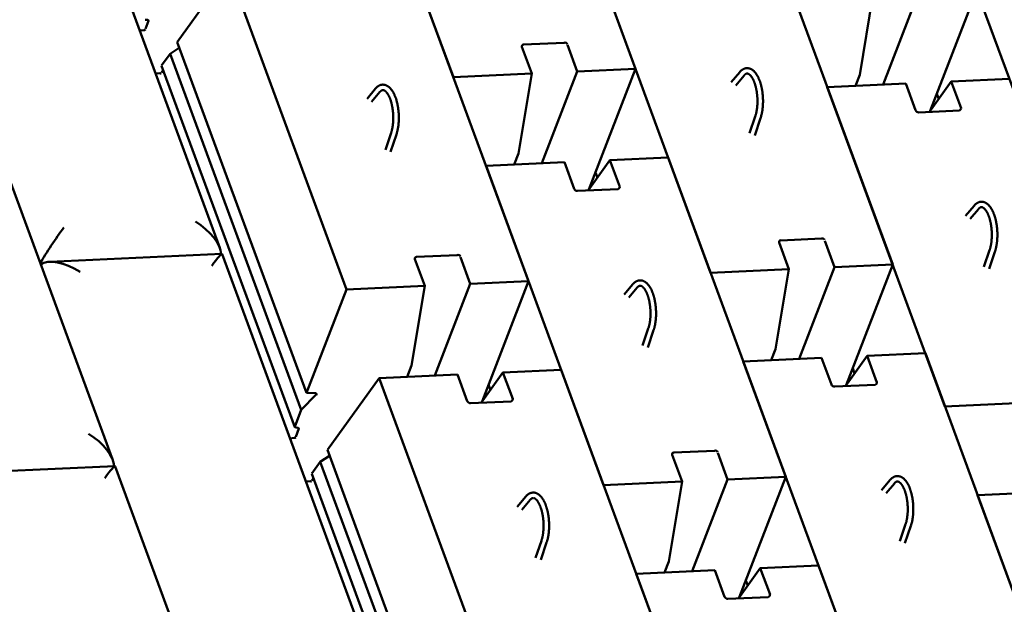
# Model space of a CAD drawing. Units: inches. Extents: x 1016 to 1271, y 902 to 1232.
# Drawn here: x 1181 to 1192, y 1052 to 1059 of the extents above; entities that cross this region are included whole.
import ezdxf

# ---------------------------------------------------------------- set-up
doc = ezdxf.new("R2010")
doc.units = ezdxf.units.IN
doc.header["$MEASUREMENT"] = 0
doc.linetypes.add('DOUBLE_DASH_CHAIN', pattern=[1.2403, 0.6614, -0.0827, 0.1654, -0.0827, 0.1654, -0.0827])
doc.layers.add('Section View Lines(ANSI)', color=7, linetype='DOUBLE_DASH_CHAIN', lineweight=70)
doc.layers.add('Visible (ANSI)', color=7, linetype='Continuous', lineweight=50)

# ---------------------------------------------------------------- blocks, each defined once
blk = doc.blocks.new('A$C37290AA1')
at = {"layer": 'Visible (ANSI)'}
for p, q in [((809.935, 446.674), (809.271, 461.314)), ((846.329, 460.062), (810.473, 446.858)), ((828.875, 437.136), (828.178, 452.492)), ((829.413, 437.319), (865.269, 450.523)), ((809.923, 446.655), (774.067, 433.452)), ((848.863, 444.087), (848.82, 444.466)), ((849.692, 443.667), (848.957, 443.949)), ((849.783, 443.974), (849.777, 443.735)), ((844.971, 443.048), (845.006, 442.667)), ((845.668, 442.514), (813.416, 430.638)), ((846.745, 441.758), (814.967, 430.056)), ((845.073, 442.519), (845.279, 442.371)), ((845.699, 442.507), (846.745, 441.758)), ((846.745, 441.758), (847.277, 440.931)), ((847.789, 441.119), (816.472, 429.587)), ((854.211, 436.519), (847.789, 441.119)), ((793.007, 423.913), (828.863, 437.117)), ((825.72, 426.027), (854.211, 436.519)), ((812.456, 430.681), (812.414, 431.06)), ((813.286, 430.26), (812.551, 430.543)), ((813.377, 430.567), (813.371, 430.329)), ((814.967, 430.056), (813.461, 430.636)), ((808.565, 429.642), (808.599, 429.26)), ((816.326, 428.719), (814.967, 430.056)), ((816.472, 429.587), (816.452, 428.76)), ((816.472, 429.587), (825.72, 426.027)), ((809.262, 429.108), (777.01, 417.231)), ((808.666, 429.113), (808.873, 428.965)), ((809.293, 429.101), (810.338, 428.352)), ((810.338, 428.352), (778.561, 416.65)), ((811.382, 427.713), (780.066, 416.181)), ((810.338, 428.352), (810.87, 427.524)), ((817.805, 423.112), (811.382, 427.713)), ((844.66, 416.488), (873.152, 426.98)), ((825.72, 426.027), (826.037, 419.034)), ((843.638, 423.428), (842.723, 424.188)), ((843.336, 423.042), (842.452, 423.776)), ((789.313, 412.621), (817.805, 423.112)), ((817.805, 423.112), (818.122, 416.119)), ((838.174, 422.552), (839.68, 422.042)), ((837.987, 422.093), (839.531, 421.57)), ((817.919, 420.608), (818.911, 420.226)), ((818.911, 420.226), (826.037, 419.034)), ((826.037, 419.034), (828.412, 419.909)), ((826.457, 409.785), (854.948, 420.277)), ((828.619, 419.764), (828.783, 416.146)), ((826.221, 414.973), (818.031, 418.127)), ((844.66, 416.488), (844.977, 409.495)), ((815.747, 415.245), (818.122, 416.119)), ((828.586, 415.844), (826.221, 414.973)), ((815.724, 411.337), (815.56, 414.955)), ((826.221, 414.973), (826.457, 409.785)), ((815.604, 413.995), (818.307, 412.059)), ((815.698, 413.927), (826.457, 409.785)), ((815.851, 413.869), (815.805, 413.851)), ((808.254, 403.082), (836.745, 413.574)), ((817.21, 413.346), (816.748, 413.176)), ((836.745, 413.574), (837.063, 406.581)), ((818.307, 412.059), (815.942, 411.188)), ((818.307, 412.059), (818.542, 406.871)), ((836.859, 411.07), (837.851, 410.688)), ((806.929, 409.636), (806.046, 410.369)), ((807.232, 410.022), (806.317, 410.782)), ((837.851, 410.688), (844.977, 409.495)), ((844.977, 409.495), (847.353, 410.37)), ((845.397, 400.247), (873.889, 410.738)), ((847.559, 410.225), (847.723, 406.608)), ((801.58, 408.686), (803.125, 408.164)), ((801.768, 409.145), (803.274, 408.636)), ((845.161, 405.435), (836.972, 408.588)), ((790.05, 396.379), (818.542, 406.871)), ((834.687, 405.706), (837.063, 406.581)), ((847.526, 406.306), (845.161, 405.435)), ((834.665, 401.799), (834.5, 405.417)), ((845.161, 405.435), (845.397, 400.247)), ((827.194, 393.543), (855.686, 404.035)), ((834.544, 404.457), (837.247, 402.52)), ((834.638, 404.389), (845.397, 400.247)), ((834.792, 404.33), (834.745, 404.313)), ((836.15, 403.807), (835.688, 403.637)), ((808.254, 403.082), (808.571, 396.089)), ((837.247, 402.52), (834.882, 401.65)), ((837.247, 402.52), (837.482, 397.332)), ((825.87, 400.097), (824.986, 400.831)), ((826.172, 400.483), (825.257, 401.243)), ((771.847, 389.676), (800.339, 400.168)), ((800.339, 400.168), (800.656, 393.175)), ((820.708, 399.607), (822.214, 399.097)), ((820.521, 399.148), (822.065, 398.625)), ((800.453, 397.663), (801.445, 397.281)), ((801.445, 397.281), (808.571, 396.089)), ((808.571, 396.089), (810.946, 396.964)), ((808.991, 386.84), (837.482, 397.332)), ((811.153, 396.819), (811.317, 393.201)), ((808.755, 392.029), (800.565, 395.182)), ((827.194, 393.543), (827.511, 386.55)), ((798.281, 392.3), (800.656, 393.175)), ((811.12, 392.899), (808.755, 392.029)), ((798.258, 388.393), (798.094, 392.01)), ((808.755, 392.029), (808.991, 386.84)), ((845.112, 390.945), (844.197, 391.704)), ((798.138, 391.05), (800.841, 389.114)), ((798.232, 390.983), (808.991, 386.84)), ((798.385, 390.924), (798.339, 390.906)), ((844.81, 390.559), (843.926, 391.292)), ((790.787, 380.137), (819.279, 390.629)), ((799.743, 390.401), (799.282, 390.231)), ((819.279, 390.629), (819.597, 383.636)), ((839.649, 390.068), (841.155, 389.558)), ((800.841, 389.114), (798.476, 388.243)), ((800.841, 389.114), (801.076, 383.926)), ((839.461, 389.609), (841.005, 389.087)), ((819.393, 388.125), (820.385, 387.743)), ((820.385, 387.743), (827.511, 386.55)), ((827.511, 386.55), (829.887, 387.425)), ((827.931, 377.302), (856.423, 387.794)), ((830.093, 387.28), (830.257, 383.663)), ((827.695, 382.49), (819.506, 385.643)), ((772.584, 373.434), (801.076, 383.926)), ((815.268, 372.639), (843.76, 383.13)), ((817.221, 382.761), (819.597, 383.636)), ((830.06, 383.361), (827.695, 382.49)), ((843.76, 383.13), (844.077, 376.138)), ((817.199, 378.854), (817.034, 382.472)), ((827.695, 382.49), (827.931, 377.302)), ((817.078, 381.512), (819.781, 379.576)), ((817.172, 381.444), (827.931, 377.302)), ((817.325, 381.385), (817.279, 381.368)), ((818.684, 380.862), (818.222, 380.692)), ((843.873, 380.626), (844.865, 380.244)), ((819.781, 379.576), (817.416, 378.705)), ((819.781, 379.576), (820.016, 374.387)), ((844.865, 380.244), (851.991, 379.052)), ((808.404, 377.152), (807.52, 377.886)), ((808.706, 377.539), (807.791, 378.298)), ((852.176, 374.992), (843.986, 378.145)), ((803.055, 376.203), (804.599, 375.68)), ((803.242, 376.662), (804.748, 376.152)), ((841.701, 375.263), (844.077, 376.138)), ((791.525, 363.895), (820.016, 374.387)), ((841.679, 371.355), (841.515, 374.973)), ((841.558, 374.013), (844.261, 372.077)), ((841.653, 373.946), (852.411, 369.803)), ((841.806, 373.887), (841.759, 373.869)), ((843.164, 373.364), (842.702, 373.194)), ((815.268, 372.639), (815.585, 365.646)), ((828.668, 361.06), (857.16, 371.552)), ((844.261, 372.077), (841.896, 371.206)), ((844.261, 372.077), (844.497, 366.889)), ((833.186, 370.04), (832.271, 370.8)), ((832.884, 369.654), (832, 370.387)), ((778.861, 359.232), (807.353, 369.724)), ((807.353, 369.724), (807.671, 362.731)), ((827.723, 369.163), (829.229, 368.654)), ((827.535, 368.704), (829.079, 368.182))]:
    blk.add_line(p, q, dxfattribs=at)
at = {"layer": 'Visible (ANSI)', "flags": 128}
for points in [[(843.638, 423.428), (843.666, 423.404), (843.693, 423.38), (843.72, 423.354), (843.745, 423.328), (843.769, 423.302), (843.793, 423.275), (843.815, 423.247), (843.836, 423.219), (843.856, 423.19), (843.874, 423.161), (843.892, 423.131), (843.908, 423.1), (843.922, 423.069), (843.936, 423.038), (843.947, 423.006), (843.958, 422.974), (843.967, 422.941), (843.974, 422.907), (843.98, 422.874), (843.984, 422.84), (843.986, 422.806), (843.987, 422.772), (843.986, 422.737), (843.984, 422.703), (843.981, 422.669), (843.975, 422.635), (843.968, 422.602), (843.96, 422.569), (843.95, 422.536), (843.939, 422.503), (843.926, 422.472), (843.912, 422.44), (843.897, 422.409), (843.88, 422.379), (843.863, 422.349), (843.844, 422.319), (843.823, 422.29), (843.802, 422.262), (843.78, 422.233), (843.756, 422.206), (843.732, 422.179), (843.706, 422.152), (843.68, 422.126), (843.652, 422.1), (843.624, 422.075), (843.594, 422.05), (843.564, 422.025), (843.532, 422.001), (843.5, 421.977), (843.467, 421.954), (843.433, 421.931), (843.398, 421.908), (843.362, 421.886), (843.325, 421.864), (843.287, 421.843), (843.249, 421.822), (843.21, 421.802), (843.17, 421.781), (843.129, 421.762), (843.087, 421.742), (843.044, 421.723), (843.001, 421.705), (842.957, 421.687), (842.912, 421.669), (842.866, 421.652), (842.82, 421.635), (842.773, 421.618), (842.725, 421.602), (842.677, 421.587), (842.628, 421.572), (842.579, 421.557), (842.529, 421.543), (842.479, 421.529), (842.427, 421.516), (842.376, 421.503), (842.324, 421.491), (842.271, 421.479), (842.218, 421.468), (842.164, 421.457), (842.11, 421.447), (842.055, 421.437), (842.001, 421.428), (841.946, 421.419), (841.89, 421.411), (841.835, 421.403), (841.779, 421.395), (841.723, 421.389), (841.667, 421.383), (841.611, 421.377), (841.554, 421.372), (841.497, 421.367), (841.44, 421.363), (841.383, 421.36), (841.326, 421.357), (841.269, 421.354), (841.212, 421.352), (841.154, 421.351), (841.097, 421.35), (841.04, 421.349), (840.983, 421.35), (840.927, 421.35), (840.87, 421.352), (840.814, 421.354), (840.758, 421.356), (840.702, 421.359), (840.646, 421.362), (840.591, 421.366), (840.536, 421.371), (840.481, 421.376), (840.426, 421.382), (840.372, 421.388), (840.318, 421.394), (840.265, 421.402), (840.212, 421.409), (840.159, 421.417), (840.108, 421.426), (840.056, 421.435), (840.006, 421.445), (839.955, 421.455), (839.906, 421.466), (839.857, 421.477), (839.808, 421.489), (839.76, 421.501), (839.713, 421.514), (839.666, 421.527), (839.62, 421.541), (839.575, 421.555), (839.531, 421.57)], [(839.68, 422.042), (839.718, 422.03), (839.756, 422.018), (839.795, 422.006), (839.835, 421.995), (839.875, 421.984), (839.916, 421.973), (839.958, 421.963), (840, 421.953), (840.044, 421.944), (840.087, 421.935), (840.131, 421.926), (840.176, 421.918), (840.221, 421.91), (840.267, 421.903), (840.313, 421.896), (840.36, 421.89), (840.407, 421.884), (840.454, 421.878), (840.502, 421.873), (840.551, 421.868), (840.599, 421.864), (840.648, 421.86), (840.698, 421.857), (840.747, 421.854), (840.797, 421.851), (840.847, 421.849), (840.897, 421.848), (840.947, 421.847), (840.997, 421.846), (841.048, 421.846), (841.098, 421.847), (841.149, 421.847), (841.2, 421.849), (841.251, 421.851), (841.302, 421.853), (841.352, 421.855), (841.403, 421.859), (841.454, 421.862), (841.505, 421.866), (841.555, 421.871), (841.605, 421.876), (841.655, 421.881), (841.705, 421.887), (841.754, 421.893), (841.804, 421.9), (841.853, 421.907), (841.902, 421.915), (841.95, 421.923), (841.998, 421.931), (842.046, 421.94), (842.094, 421.949), (842.141, 421.959), (842.188, 421.969), (842.234, 421.98), (842.279, 421.991), (842.324, 422.002), (842.369, 422.014), (842.413, 422.026), (842.456, 422.038), (842.499, 422.051), (842.541, 422.064), (842.583, 422.077), (842.624, 422.091), (842.664, 422.105), (842.704, 422.12), (842.743, 422.135), (842.781, 422.15), (842.818, 422.165), (842.855, 422.181), (842.89, 422.196), (842.925, 422.213), (842.959, 422.229), (842.992, 422.245), (843.024, 422.262), (843.055, 422.279), (843.085, 422.296), (843.114, 422.313), (843.143, 422.331), (843.17, 422.348), (843.196, 422.366), (843.221, 422.384), (843.246, 422.401), (843.269, 422.419), (843.291, 422.437), (843.312, 422.454), (843.331, 422.472), (843.35, 422.489), (843.367, 422.506), (843.383, 422.524), (843.398, 422.54), (843.412, 422.557), (843.425, 422.574), (843.437, 422.59), (843.448, 422.605), (843.458, 422.621), (843.466, 422.636), (843.474, 422.65), (843.481, 422.664), (843.487, 422.677), (843.491, 422.69), (843.495, 422.703), (843.499, 422.715), (843.503, 422.738), (843.505, 422.759), (843.505, 422.78), (843.503, 422.801), (843.498, 422.823), (843.491, 422.845), (843.487, 422.857), (843.481, 422.869), (843.475, 422.882), (843.467, 422.895), (843.459, 422.908), (843.45, 422.922), (843.439, 422.936), (843.428, 422.951), (843.415, 422.965), (843.402, 422.98), (843.387, 422.996), (843.371, 423.011), (843.354, 423.026), (843.336, 423.042)], [(807.232, 410.022), (807.26, 409.998), (807.287, 409.973), (807.313, 409.948), (807.339, 409.922), (807.363, 409.896), (807.386, 409.868), (807.408, 409.841), (807.429, 409.812), (807.449, 409.784), (807.468, 409.754), (807.485, 409.724), (807.501, 409.694), (807.516, 409.663), (807.529, 409.632), (807.541, 409.6), (807.552, 409.567), (807.56, 409.534), (807.568, 409.501), (807.573, 409.468), (807.577, 409.434), (807.58, 409.4), (807.581, 409.365), (807.58, 409.331), (807.578, 409.297), (807.574, 409.263), (807.569, 409.229), (807.562, 409.195), (807.554, 409.162), (807.544, 409.129), (807.533, 409.097), (807.52, 409.065), (807.506, 409.034), (807.491, 409.003), (807.474, 408.972), (807.456, 408.942), (807.437, 408.913), (807.417, 408.884), (807.396, 408.855), (807.373, 408.827), (807.35, 408.8), (807.326, 408.772), (807.3, 408.746), (807.274, 408.72), (807.246, 408.694), (807.218, 408.668), (807.188, 408.643), (807.158, 408.619), (807.126, 408.595), (807.094, 408.571), (807.061, 408.547), (807.026, 408.524), (806.991, 408.502), (806.956, 408.48), (806.919, 408.458), (806.881, 408.437), (806.843, 408.416), (806.804, 408.395), (806.763, 408.375), (806.722, 408.355), (806.681, 408.336), (806.638, 408.317), (806.594, 408.298), (806.55, 408.28), (806.505, 408.263), (806.46, 408.245), (806.413, 408.228), (806.366, 408.212), (806.319, 408.196), (806.271, 408.18), (806.222, 408.165), (806.173, 408.151), (806.123, 408.137), (806.072, 408.123), (806.021, 408.11), (805.97, 408.097), (805.917, 408.085), (805.865, 408.073), (805.811, 408.062), (805.758, 408.051), (805.704, 408.041), (805.649, 408.031), (805.594, 408.021), (805.539, 408.013), (805.484, 408.004), (805.428, 407.996), (805.373, 407.989), (805.317, 407.982), (805.261, 407.976), (805.204, 407.971), (805.148, 407.965), (805.091, 407.961), (805.034, 407.957), (804.977, 407.953), (804.92, 407.95), (804.862, 407.948), (804.805, 407.946), (804.748, 407.944), (804.691, 407.943), (804.634, 407.943), (804.577, 407.943), (804.521, 407.944), (804.464, 407.945), (804.408, 407.947), (804.352, 407.95), (804.296, 407.953), (804.24, 407.956), (804.185, 407.96), (804.13, 407.965), (804.075, 407.97), (804.02, 407.975), (803.966, 407.981), (803.912, 407.988), (803.858, 407.995), (803.806, 408.003), (803.753, 408.011), (803.701, 408.02), (803.65, 408.029), (803.599, 408.039), (803.549, 408.049), (803.499, 408.06), (803.45, 408.071), (803.402, 408.083), (803.354, 408.095), (803.307, 408.108), (803.26, 408.121), (803.214, 408.135), (803.169, 408.149), (803.125, 408.164)], [(803.274, 408.636), (803.312, 408.623), (803.35, 408.611), (803.389, 408.6), (803.428, 408.588), (803.469, 408.577), (803.51, 408.567), (803.552, 408.557), (803.594, 408.547), (803.637, 408.537), (803.681, 408.528), (803.725, 408.52), (803.77, 408.512), (803.815, 408.504), (803.861, 408.497), (803.907, 408.49), (803.953, 408.483), (804, 408.477), (804.048, 408.472), (804.096, 408.466), (804.144, 408.462), (804.193, 408.458), (804.242, 408.454), (804.291, 408.45), (804.341, 408.448), (804.391, 408.445), (804.441, 408.443), (804.491, 408.442), (804.541, 408.441), (804.591, 408.44), (804.641, 408.44), (804.692, 408.44), (804.743, 408.441), (804.794, 408.442), (804.844, 408.444), (804.895, 408.446), (804.946, 408.449), (804.997, 408.452), (805.048, 408.456), (805.098, 408.46), (805.149, 408.464), (805.199, 408.469), (805.249, 408.475), (805.299, 408.481), (805.348, 408.487), (805.397, 408.494), (805.446, 408.501), (805.495, 408.508), (805.544, 408.516), (805.592, 408.525), (805.64, 408.534), (805.688, 408.543), (805.735, 408.553), (805.781, 408.563), (805.828, 408.573), (805.873, 408.584), (805.918, 408.596), (805.963, 408.607), (806.007, 408.619), (806.05, 408.632), (806.093, 408.644), (806.135, 408.658), (806.177, 408.671), (806.218, 408.685), (806.258, 408.699), (806.297, 408.714), (806.336, 408.728), (806.374, 408.743), (806.412, 408.759), (806.448, 408.774), (806.484, 408.79), (806.519, 408.806), (806.552, 408.822), (806.585, 408.839), (806.617, 408.856), (806.648, 408.873), (806.679, 408.89), (806.708, 408.907), (806.736, 408.925), (806.764, 408.942), (806.79, 408.96), (806.815, 408.977), (806.839, 408.995), (806.863, 409.013), (806.885, 409.03), (806.905, 409.048), (806.925, 409.066), (806.944, 409.083), (806.961, 409.1), (806.977, 409.117), (806.992, 409.134), (807.006, 409.151), (807.019, 409.167), (807.031, 409.183), (807.042, 409.199), (807.051, 409.214), (807.06, 409.229), (807.068, 409.244), (807.075, 409.258), (807.08, 409.271), (807.085, 409.284), (807.089, 409.296), (807.092, 409.308), (807.097, 409.331), (807.099, 409.353), (807.099, 409.374), (807.097, 409.395), (807.092, 409.416), (807.085, 409.439), (807.08, 409.451), (807.075, 409.463), (807.068, 409.475), (807.061, 409.488), (807.053, 409.502), (807.044, 409.516), (807.033, 409.53), (807.022, 409.544), (807.009, 409.559), (806.995, 409.574), (806.981, 409.589), (806.965, 409.605), (806.948, 409.62), (806.929, 409.636)], [(826.172, 400.483), (826.2, 400.459), (826.227, 400.435), (826.254, 400.409), (826.279, 400.383), (826.303, 400.357), (826.327, 400.33), (826.349, 400.302), (826.37, 400.274), (826.39, 400.245), (826.408, 400.216), (826.425, 400.186), (826.441, 400.155), (826.456, 400.124), (826.469, 400.093), (826.481, 400.061), (826.492, 400.029), (826.501, 399.996), (826.508, 399.963), (826.514, 399.929), (826.518, 399.895), (826.52, 399.861), (826.521, 399.827), (826.52, 399.793), (826.518, 399.758), (826.514, 399.724), (826.509, 399.69), (826.502, 399.657), (826.494, 399.624), (826.484, 399.591), (826.473, 399.559), (826.46, 399.527), (826.446, 399.495), (826.431, 399.464), (826.414, 399.434), (826.397, 399.404), (826.378, 399.374), (826.357, 399.345), (826.336, 399.317), (826.314, 399.289), (826.29, 399.261), (826.266, 399.234), (826.24, 399.207), (826.214, 399.181), (826.186, 399.155), (826.158, 399.13), (826.128, 399.105), (826.098, 399.08), (826.066, 399.056), (826.034, 399.032), (826.001, 399.009), (825.967, 398.986), (825.932, 398.963), (825.896, 398.941), (825.859, 398.919), (825.821, 398.898), (825.783, 398.877), (825.744, 398.857), (825.704, 398.837), (825.663, 398.817), (825.621, 398.797), (825.578, 398.778), (825.535, 398.76), (825.49, 398.742), (825.446, 398.724), (825.4, 398.707), (825.354, 398.69), (825.307, 398.673), (825.259, 398.657), (825.211, 398.642), (825.162, 398.627), (825.113, 398.612), (825.063, 398.598), (825.013, 398.584), (824.961, 398.571), (824.91, 398.559), (824.858, 398.546), (824.805, 398.534), (824.752, 398.523), (824.698, 398.512), (824.644, 398.502), (824.589, 398.492), (824.535, 398.483), (824.48, 398.474), (824.424, 398.466), (824.369, 398.458), (824.313, 398.451), (824.257, 398.444), (824.201, 398.438), (824.145, 398.432), (824.088, 398.427), (824.031, 398.422), (823.974, 398.418), (823.917, 398.415), (823.86, 398.412), (823.803, 398.409), (823.746, 398.407), (823.688, 398.406), (823.631, 398.405), (823.574, 398.405), (823.517, 398.405), (823.461, 398.406), (823.404, 398.407), (823.348, 398.409), (823.292, 398.411), (823.236, 398.414), (823.18, 398.417), (823.125, 398.421), (823.07, 398.426), (823.015, 398.431), (822.96, 398.437), (822.906, 398.443), (822.852, 398.449), (822.799, 398.457), (822.746, 398.464), (822.693, 398.473), (822.641, 398.481), (822.59, 398.491), (822.539, 398.5), (822.489, 398.51), (822.44, 398.521), (822.391, 398.533), (822.342, 398.544), (822.294, 398.557), (822.247, 398.569), (822.2, 398.583), (822.154, 398.596), (822.109, 398.61), (822.065, 398.625)], [(822.214, 399.097), (822.252, 399.085), (822.29, 399.073), (822.329, 399.061), (822.368, 399.05), (822.409, 399.039), (822.45, 399.028), (822.492, 399.018), (822.534, 399.008), (822.578, 398.999), (822.621, 398.99), (822.665, 398.981), (822.71, 398.973), (822.755, 398.965), (822.801, 398.958), (822.847, 398.951), (822.894, 398.945), (822.941, 398.939), (822.988, 398.933), (823.036, 398.928), (823.085, 398.923), (823.133, 398.919), (823.182, 398.915), (823.232, 398.912), (823.281, 398.909), (823.331, 398.907), (823.381, 398.905), (823.431, 398.903), (823.481, 398.902), (823.531, 398.901), (823.582, 398.901), (823.632, 398.902), (823.683, 398.903), (823.734, 398.904), (823.785, 398.906), (823.836, 398.908), (823.886, 398.911), (823.937, 398.914), (823.988, 398.917), (824.038, 398.921), (824.089, 398.926), (824.139, 398.931), (824.189, 398.936), (824.239, 398.942), (824.288, 398.948), (824.338, 398.955), (824.387, 398.962), (824.436, 398.97), (824.484, 398.978), (824.532, 398.986), (824.58, 398.995), (824.628, 399.005), (824.675, 399.014), (824.722, 399.024), (824.768, 399.035), (824.813, 399.046), (824.858, 399.057), (824.903, 399.069), (824.947, 399.081), (824.99, 399.093), (825.033, 399.106), (825.075, 399.119), (825.117, 399.133), (825.158, 399.146), (825.198, 399.161), (825.238, 399.175), (825.277, 399.19), (825.315, 399.205), (825.352, 399.22), (825.388, 399.236), (825.424, 399.252), (825.459, 399.268), (825.493, 399.284), (825.525, 399.3), (825.558, 399.317), (825.589, 399.334), (825.619, 399.351), (825.648, 399.369), (825.677, 399.386), (825.704, 399.404), (825.73, 399.421), (825.755, 399.439), (825.78, 399.457), (825.803, 399.474), (825.825, 399.492), (825.846, 399.509), (825.865, 399.527), (825.884, 399.544), (825.901, 399.562), (825.917, 399.579), (825.932, 399.596), (825.946, 399.612), (825.959, 399.629), (825.971, 399.645), (825.982, 399.66), (825.992, 399.676), (826, 399.691), (826.008, 399.705), (826.015, 399.719), (826.021, 399.733), (826.025, 399.746), (826.029, 399.758), (826.033, 399.77), (826.037, 399.793), (826.039, 399.814), (826.039, 399.835), (826.037, 399.856), (826.032, 399.878), (826.025, 399.9), (826.021, 399.912), (826.015, 399.924), (826.009, 399.937), (826.001, 399.95), (825.993, 399.963), (825.984, 399.977), (825.973, 399.991), (825.962, 400.006), (825.949, 400.02), (825.936, 400.035), (825.921, 400.051), (825.905, 400.066), (825.888, 400.082), (825.87, 400.097)], [(845.112, 390.945), (845.14, 390.921), (845.168, 390.896), (845.194, 390.871), (845.219, 390.845), (845.244, 390.818), (845.267, 390.791), (845.289, 390.764), (845.31, 390.735), (845.33, 390.706), (845.348, 390.677), (845.366, 390.647), (845.382, 390.617), (845.396, 390.586), (845.41, 390.554), (845.422, 390.522), (845.432, 390.49), (845.441, 390.457), (845.448, 390.424), (845.454, 390.39), (845.458, 390.357), (845.46, 390.322), (845.461, 390.288), (845.461, 390.254), (845.458, 390.22), (845.455, 390.186), (845.449, 390.152), (845.443, 390.118), (845.434, 390.085), (845.425, 390.052), (845.413, 390.02), (845.401, 389.988), (845.387, 389.957), (845.371, 389.926), (845.355, 389.895), (845.337, 389.865), (845.318, 389.836), (845.298, 389.807), (845.276, 389.778), (845.254, 389.75), (845.23, 389.722), (845.206, 389.695), (845.181, 389.669), (845.154, 389.642), (845.127, 389.617), (845.098, 389.591), (845.069, 389.566), (845.038, 389.542), (845.007, 389.517), (844.974, 389.494), (844.941, 389.47), (844.907, 389.447), (844.872, 389.425), (844.836, 389.403), (844.799, 389.381), (844.762, 389.36), (844.723, 389.339), (844.684, 389.318), (844.644, 389.298), (844.603, 389.278), (844.561, 389.259), (844.518, 389.24), (844.475, 389.221), (844.431, 389.203), (844.386, 389.185), (844.34, 389.168), (844.294, 389.151), (844.247, 389.135), (844.199, 389.119), (844.151, 389.103), (844.102, 389.088), (844.053, 389.074), (844.003, 389.06), (843.953, 389.046), (843.902, 389.033), (843.85, 389.02), (843.798, 389.008), (843.745, 388.996), (843.692, 388.985), (843.638, 388.974), (843.584, 388.963), (843.53, 388.954), (843.475, 388.944), (843.42, 388.935), (843.364, 388.927), (843.309, 388.919), (843.253, 388.912), (843.197, 388.905), (843.141, 388.899), (843.085, 388.893), (843.028, 388.888), (842.971, 388.884), (842.914, 388.88), (842.857, 388.876), (842.8, 388.873), (842.743, 388.871), (842.686, 388.869), (842.629, 388.867), (842.571, 388.866), (842.514, 388.866), (842.458, 388.866), (842.401, 388.867), (842.345, 388.868), (842.288, 388.87), (842.232, 388.872), (842.176, 388.875), (842.121, 388.879), (842.065, 388.883), (842.01, 388.887), (841.955, 388.893), (841.9, 388.898), (841.846, 388.904), (841.792, 388.911), (841.739, 388.918), (841.686, 388.926), (841.634, 388.934), (841.582, 388.943), (841.53, 388.952), (841.48, 388.962), (841.43, 388.972), (841.38, 388.983), (841.331, 388.994), (841.282, 389.006), (841.234, 389.018), (841.187, 389.031), (841.141, 389.044), (841.095, 389.058), (841.049, 389.072), (841.005, 389.087)], [(841.155, 389.558), (841.192, 389.546), (841.23, 389.534), (841.269, 389.523), (841.309, 389.511), (841.349, 389.5), (841.39, 389.49), (841.432, 389.48), (841.475, 389.47), (841.518, 389.46), (841.561, 389.451), (841.606, 389.443), (841.65, 389.434), (841.695, 389.427), (841.741, 389.419), (841.787, 389.413), (841.834, 389.406), (841.881, 389.4), (841.928, 389.394), (841.976, 389.389), (842.025, 389.385), (842.073, 389.38), (842.122, 389.377), (842.172, 389.373), (842.221, 389.37), (842.271, 389.368), (842.321, 389.366), (842.371, 389.364), (842.421, 389.363), (842.471, 389.363), (842.522, 389.363), (842.572, 389.363), (842.623, 389.364), (842.674, 389.365), (842.725, 389.367), (842.776, 389.369), (842.827, 389.372), (842.877, 389.375), (842.928, 389.379), (842.979, 389.383), (843.029, 389.387), (843.079, 389.392), (843.129, 389.398), (843.179, 389.403), (843.228, 389.41), (843.278, 389.416), (843.327, 389.424), (843.376, 389.431), (843.424, 389.439), (843.473, 389.448), (843.521, 389.457), (843.568, 389.466), (843.615, 389.476), (843.662, 389.486), (843.708, 389.496), (843.754, 389.507), (843.799, 389.519), (843.843, 389.53), (843.887, 389.542), (843.93, 389.555), (843.973, 389.567), (844.015, 389.58), (844.057, 389.594), (844.098, 389.608), (844.138, 389.622), (844.178, 389.636), (844.217, 389.651), (844.255, 389.666), (844.292, 389.682), (844.329, 389.697), (844.364, 389.713), (844.399, 389.729), (844.433, 389.745), (844.466, 389.762), (844.498, 389.779), (844.529, 389.796), (844.559, 389.813), (844.588, 389.83), (844.617, 389.847), (844.644, 389.865), (844.67, 389.883), (844.696, 389.9), (844.72, 389.918), (844.743, 389.936), (844.765, 389.953), (844.786, 389.971), (844.805, 389.988), (844.824, 390.006), (844.841, 390.023), (844.858, 390.04), (844.873, 390.057), (844.887, 390.074), (844.9, 390.09), (844.911, 390.106), (844.922, 390.122), (844.932, 390.137), (844.941, 390.152), (844.948, 390.167), (844.955, 390.181), (844.961, 390.194), (844.966, 390.207), (844.97, 390.219), (844.973, 390.231), (844.977, 390.254), (844.979, 390.276), (844.979, 390.297), (844.977, 390.318), (844.973, 390.339), (844.965, 390.362), (844.961, 390.374), (844.955, 390.386), (844.949, 390.398), (844.942, 390.411), (844.933, 390.425), (844.924, 390.439), (844.914, 390.453), (844.902, 390.467), (844.89, 390.482), (844.876, 390.497), (844.861, 390.512), (844.845, 390.527), (844.828, 390.543), (844.81, 390.559)], [(808.706, 377.539), (808.734, 377.515), (808.761, 377.49), (808.788, 377.465), (808.813, 377.439), (808.837, 377.412), (808.861, 377.385), (808.883, 377.357), (808.904, 377.329), (808.923, 377.3), (808.942, 377.271), (808.959, 377.241), (808.975, 377.21), (808.99, 377.179), (809.003, 377.148), (809.015, 377.116), (809.026, 377.084), (809.035, 377.051), (809.042, 377.018), (809.048, 376.984), (809.052, 376.95), (809.054, 376.916), (809.055, 376.882), (809.054, 376.848), (809.052, 376.814), (809.048, 376.779), (809.043, 376.746), (809.036, 376.712), (809.028, 376.679), (809.018, 376.646), (809.007, 376.614), (808.994, 376.582), (808.98, 376.55), (808.965, 376.52), (808.948, 376.489), (808.93, 376.459), (808.911, 376.429), (808.891, 376.4), (808.87, 376.372), (808.848, 376.344), (808.824, 376.316), (808.8, 376.289), (808.774, 376.262), (808.748, 376.236), (808.72, 376.21), (808.692, 376.185), (808.662, 376.16), (808.632, 376.135), (808.6, 376.111), (808.568, 376.087), (808.535, 376.064), (808.501, 376.041), (808.466, 376.018), (808.43, 375.996), (808.393, 375.975), (808.355, 375.953), (808.317, 375.932), (808.278, 375.912), (808.238, 375.892), (808.197, 375.872), (808.155, 375.853), (808.112, 375.834), (808.069, 375.815), (808.024, 375.797), (807.98, 375.779), (807.934, 375.762), (807.888, 375.745), (807.841, 375.728), (807.793, 375.712), (807.745, 375.697), (807.696, 375.682), (807.647, 375.667), (807.597, 375.653), (807.546, 375.64), (807.495, 375.626), (807.444, 375.614), (807.391, 375.601), (807.339, 375.59), (807.286, 375.578), (807.232, 375.567), (807.178, 375.557), (807.123, 375.547), (807.069, 375.538), (807.014, 375.529), (806.958, 375.521), (806.903, 375.513), (806.847, 375.506), (806.791, 375.499), (806.735, 375.493), (806.678, 375.487), (806.622, 375.482), (806.565, 375.477), (806.508, 375.473), (806.451, 375.47), (806.394, 375.467), (806.337, 375.464), (806.279, 375.462), (806.222, 375.461), (806.165, 375.46), (806.108, 375.46), (806.051, 375.46), (805.995, 375.461), (805.938, 375.462), (805.882, 375.464), (805.826, 375.466), (805.77, 375.469), (805.714, 375.473), (805.659, 375.477), (805.604, 375.481), (805.549, 375.486), (805.494, 375.492), (805.44, 375.498), (805.386, 375.505), (805.333, 375.512), (805.28, 375.519), (805.227, 375.528), (805.175, 375.536), (805.124, 375.546), (805.073, 375.555), (805.023, 375.566), (804.974, 375.576), (804.925, 375.588), (804.876, 375.599), (804.828, 375.612), (804.781, 375.624), (804.734, 375.638), (804.688, 375.651), (804.643, 375.666), (804.599, 375.68)], [(804.748, 376.152), (804.786, 376.14), (804.824, 376.128), (804.863, 376.116), (804.902, 376.105), (804.943, 376.094), (804.984, 376.083), (805.026, 376.073), (805.068, 376.063), (805.111, 376.054), (805.155, 376.045), (805.199, 376.036), (805.244, 376.028), (805.289, 376.02), (805.335, 376.013), (805.381, 376.006), (805.428, 376), (805.475, 375.994), (805.522, 375.988), (805.57, 375.983), (805.618, 375.978), (805.667, 375.974), (805.716, 375.97), (805.766, 375.967), (805.815, 375.964), (805.865, 375.962), (805.915, 375.96), (805.965, 375.958), (806.015, 375.957), (806.065, 375.957), (806.116, 375.956), (806.166, 375.957), (806.217, 375.958), (806.268, 375.959), (806.319, 375.961), (806.37, 375.963), (806.42, 375.966), (806.471, 375.969), (806.522, 375.972), (806.572, 375.976), (806.623, 375.981), (806.673, 375.986), (806.723, 375.991), (806.773, 375.997), (806.822, 376.003), (806.872, 376.01), (806.921, 376.017), (806.97, 376.025), (807.018, 376.033), (807.066, 376.041), (807.114, 376.05), (807.162, 376.06), (807.209, 376.069), (807.256, 376.08), (807.302, 376.09), (807.347, 376.101), (807.392, 376.112), (807.437, 376.124), (807.481, 376.136), (807.524, 376.148), (807.567, 376.161), (807.609, 376.174), (807.651, 376.188), (807.692, 376.202), (807.732, 376.216), (807.772, 376.23), (807.811, 376.245), (807.849, 376.26), (807.886, 376.275), (807.922, 376.291), (807.958, 376.307), (807.993, 376.323), (808.027, 376.339), (808.059, 376.356), (808.091, 376.372), (808.123, 376.389), (808.153, 376.406), (808.182, 376.424), (808.21, 376.441), (808.238, 376.459), (808.264, 376.476), (808.289, 376.494), (808.314, 376.512), (808.337, 376.529), (808.359, 376.547), (808.38, 376.565), (808.399, 376.582), (808.418, 376.599), (808.435, 376.617), (808.451, 376.634), (808.466, 376.651), (808.48, 376.667), (808.493, 376.684), (808.505, 376.7), (808.516, 376.716), (808.526, 376.731), (808.534, 376.746), (808.542, 376.76), (808.549, 376.774), (808.554, 376.788), (808.559, 376.801), (808.563, 376.813), (808.567, 376.825), (808.571, 376.848), (808.573, 376.869), (808.573, 376.89), (808.571, 376.911), (808.566, 376.933), (808.559, 376.956), (808.554, 376.967), (808.549, 376.979), (808.543, 376.992), (808.535, 377.005), (808.527, 377.018), (808.518, 377.032), (808.507, 377.046), (808.496, 377.061), (808.483, 377.076), (808.47, 377.091), (808.455, 377.106), (808.439, 377.121), (808.422, 377.137), (808.404, 377.152)], [(833.186, 370.04), (833.214, 370.016), (833.242, 369.991), (833.268, 369.966), (833.293, 369.94), (833.318, 369.914), (833.341, 369.886), (833.363, 369.859), (833.384, 369.83), (833.404, 369.802), (833.422, 369.772), (833.44, 369.742), (833.456, 369.712), (833.47, 369.681), (833.484, 369.65), (833.496, 369.618), (833.506, 369.585), (833.515, 369.552), (833.522, 369.519), (833.528, 369.486), (833.532, 369.452), (833.534, 369.418), (833.535, 369.383), (833.535, 369.349), (833.532, 369.315), (833.529, 369.281), (833.523, 369.247), (833.517, 369.214), (833.508, 369.18), (833.499, 369.147), (833.487, 369.115), (833.475, 369.083), (833.461, 369.052), (833.445, 369.021), (833.429, 368.991), (833.411, 368.961), (833.392, 368.931), (833.372, 368.902), (833.35, 368.873), (833.328, 368.845), (833.304, 368.818), (833.28, 368.79), (833.255, 368.764), (833.228, 368.738), (833.201, 368.712), (833.172, 368.686), (833.143, 368.661), (833.112, 368.637), (833.081, 368.613), (833.048, 368.589), (833.015, 368.565), (832.981, 368.543), (832.946, 368.52), (832.91, 368.498), (832.873, 368.476), (832.836, 368.455), (832.797, 368.434), (832.758, 368.413), (832.718, 368.393), (832.677, 368.373), (832.635, 368.354), (832.592, 368.335), (832.549, 368.317), (832.505, 368.298), (832.46, 368.281), (832.414, 368.263), (832.368, 368.246), (832.321, 368.23), (832.273, 368.214), (832.225, 368.198), (832.176, 368.183), (832.127, 368.169), (832.077, 368.155), (832.027, 368.141), (831.976, 368.128), (831.924, 368.115), (831.872, 368.103), (831.819, 368.091), (831.766, 368.08), (831.712, 368.069), (831.658, 368.059), (831.604, 368.049), (831.549, 368.039), (831.494, 368.031), (831.439, 368.022), (831.383, 368.015), (831.327, 368.007), (831.271, 368.001), (831.215, 367.994), (831.159, 367.989), (831.102, 367.984), (831.045, 367.979), (830.988, 367.975), (830.931, 367.971), (830.874, 367.968), (830.817, 367.966), (830.76, 367.964), (830.703, 367.962), (830.645, 367.962), (830.588, 367.961), (830.532, 367.961), (830.475, 367.962), (830.419, 367.963), (830.362, 367.965), (830.306, 367.968), (830.25, 367.971), (830.195, 367.974), (830.139, 367.978), (830.084, 367.983), (830.029, 367.988), (829.974, 367.993), (829.92, 367.999), (829.866, 368.006), (829.813, 368.013), (829.76, 368.021), (829.708, 368.029), (829.656, 368.038), (829.604, 368.047), (829.554, 368.057), (829.504, 368.067), (829.454, 368.078), (829.405, 368.089), (829.356, 368.101), (829.308, 368.113), (829.261, 368.126), (829.215, 368.139), (829.169, 368.153), (829.124, 368.167), (829.079, 368.182)], [(829.229, 368.654), (829.266, 368.641), (829.304, 368.629), (829.343, 368.618), (829.383, 368.606), (829.423, 368.596), (829.464, 368.585), (829.506, 368.575), (829.549, 368.565), (829.592, 368.555), (829.635, 368.546), (829.68, 368.538), (829.724, 368.53), (829.77, 368.522), (829.815, 368.515), (829.861, 368.508), (829.908, 368.501), (829.955, 368.495), (830.002, 368.49), (830.05, 368.485), (830.099, 368.48), (830.148, 368.476), (830.197, 368.472), (830.246, 368.468), (830.295, 368.466), (830.345, 368.463), (830.395, 368.461), (830.445, 368.46), (830.495, 368.459), (830.545, 368.458), (830.596, 368.458), (830.647, 368.458), (830.697, 368.459), (830.748, 368.461), (830.799, 368.462), (830.85, 368.464), (830.901, 368.467), (830.951, 368.47), (831.002, 368.474), (831.053, 368.478), (831.103, 368.482), (831.153, 368.487), (831.203, 368.493), (831.253, 368.499), (831.303, 368.505), (831.352, 368.512), (831.401, 368.519), (831.45, 368.526), (831.498, 368.535), (831.547, 368.543), (831.595, 368.552), (831.642, 368.561), (831.689, 368.571), (831.736, 368.581), (831.782, 368.592), (831.828, 368.602), (831.873, 368.614), (831.917, 368.625), (831.961, 368.637), (832.004, 368.65), (832.047, 368.663), (832.089, 368.676), (832.131, 368.689), (832.172, 368.703), (832.212, 368.717), (832.252, 368.732), (832.291, 368.746), (832.329, 368.762), (832.366, 368.777), (832.403, 368.792), (832.438, 368.808), (832.473, 368.824), (832.507, 368.841), (832.54, 368.857), (832.572, 368.874), (832.603, 368.891), (832.633, 368.908), (832.662, 368.925), (832.691, 368.943), (832.718, 368.96), (832.744, 368.978), (832.77, 368.996), (832.794, 369.013), (832.817, 369.031), (832.839, 369.049), (832.86, 369.066), (832.88, 369.084), (832.898, 369.101), (832.915, 369.118), (832.932, 369.135), (832.947, 369.152), (832.961, 369.169), (832.974, 369.185), (832.985, 369.201), (832.996, 369.217), (833.006, 369.232), (833.015, 369.247), (833.022, 369.262), (833.029, 369.276), (833.035, 369.289), (833.04, 369.302), (833.044, 369.315), (833.047, 369.327), (833.051, 369.349), (833.054, 369.371), (833.053, 369.392), (833.051, 369.413), (833.047, 369.435), (833.04, 369.457), (833.035, 369.469), (833.029, 369.481), (833.023, 369.494), (833.016, 369.506), (833.007, 369.52), (832.998, 369.534), (832.988, 369.548), (832.976, 369.562), (832.964, 369.577), (832.95, 369.592), (832.935, 369.607), (832.919, 369.623), (832.902, 369.638), (832.884, 369.654)]]:
    blk.add_lwpolyline(points, dxfattribs=at)
at = {"layer": 'Visible (ANSI)'}
for centre, major_axis, ratio, start_param, end_param in [((825.763, 450.566), (-1.952, -2.939), 0.485061, 1.622437, 2.962582), ((829.72, 452.023), (-2.577, 1.712), 0.070643, 4.126955, 5.4671), ((811.313, 449.831), (1.952, 2.939), 0.485061, 3.47382, 4.76403), ((807.355, 448.374), (-2.577, 1.712), 0.070643, 3.089952, 4.126955), ((848.952, 444.062), (0.041, 0.105), 0.853927, 1.658063, 3.141593), ((849.687, 443.779), (-0.041, -0.105), 0.853927, 0, 1.48353), ((845.067, 442.632), (-0.0657, -0.0918), 0.680842, 4.799655, 6.283185), ((845.704, 442.394), (-0.0657, -0.0918), 0.680842, 3.141593, 3.675385), ((830.253, 440.293), (1.952, 2.939), 0.485061, 3.47382, 4.76403), ((826.296, 438.835), (-2.577, 1.712), 0.070643, 3.089952, 4.126955), ((812.546, 430.656), (0.041, 0.105), 0.853927, 1.658063, 3.141593), ((813.467, 430.523), (0.041, 0.105), 0.853927, 0, 1.48353), ((813.28, 430.373), (-0.041, -0.105), 0.853927, 0, 1.48353), ((808.661, 429.226), (-0.0657, -0.0918), 0.680842, 4.799655, 6.283185), ((809.298, 428.988), (-0.0657, -0.0918), 0.680842, 3.141593, 3.675385), ((816.362, 428.805), (0.041, 0.105), 0.853927, 2.677945, 4.625123), ((828.412, 419.676), (0.135, 0.227), 0.693498, 5.472122, 6.99127), ((828.576, 416.07), (-0.078, 0.212), 0.978656, 3.141593, 4.712389), ((815.768, 415.02), (-0.124, -0.218), 0.768407, 3.880384, 5.399532), ((815.932, 411.414), (0.078, -0.212), 0.978656, 4.712389, 6.283185), ((847.352, 410.137), (0.135, 0.227), 0.693498, 5.472122, 6.99127), ((847.516, 406.531), (-0.078, 0.212), 0.978656, 3.141593, 4.712389), ((834.708, 405.481), (-0.124, -0.218), 0.768407, 3.880384, 5.399532), ((834.872, 401.875), (0.078, -0.212), 0.978656, 4.712389, 6.283185), ((810.946, 396.731), (0.135, 0.227), 0.693498, 5.472122, 6.99127), ((811.11, 393.125), (-0.078, 0.212), 0.978656, 3.141593, 4.712389), ((798.302, 392.075), (-0.124, -0.218), 0.768407, 3.880384, 5.399532), ((798.466, 388.469), (0.078, -0.212), 0.978656, 4.712389, 6.283185), ((829.886, 387.192), (0.135, 0.227), 0.693498, 5.472122, 6.99127), ((830.05, 383.586), (-0.078, 0.212), 0.978656, 3.141593, 4.712389), ((817.242, 382.536), (-0.124, -0.218), 0.768407, 3.880384, 5.399532), ((817.406, 378.93), (0.078, -0.212), 0.978656, 4.712389, 6.283185), ((841.723, 375.038), (-0.124, -0.218), 0.768407, 3.880384, 5.399532), ((841.886, 371.432), (0.078, -0.212), 0.978656, 4.712389, 6.283185)]:
    blk.add_ellipse(centre, major_axis=major_axis, ratio=ratio, start_param=start_param, end_param=end_param, dxfattribs=at)

msp = doc.modelspace()

# ---------------------------------------------------------------- block references
at = {"layer": 'Section View Lines(ANSI)', "xscale": 0.13, "yscale": 0.13, "zscale": 0.13, "rotation": 90}
msp.add_blockref('A$C37290AA1', (1240.088, 948.502), dxfattribs=at)

doc.saveas('drawing.dxf')
